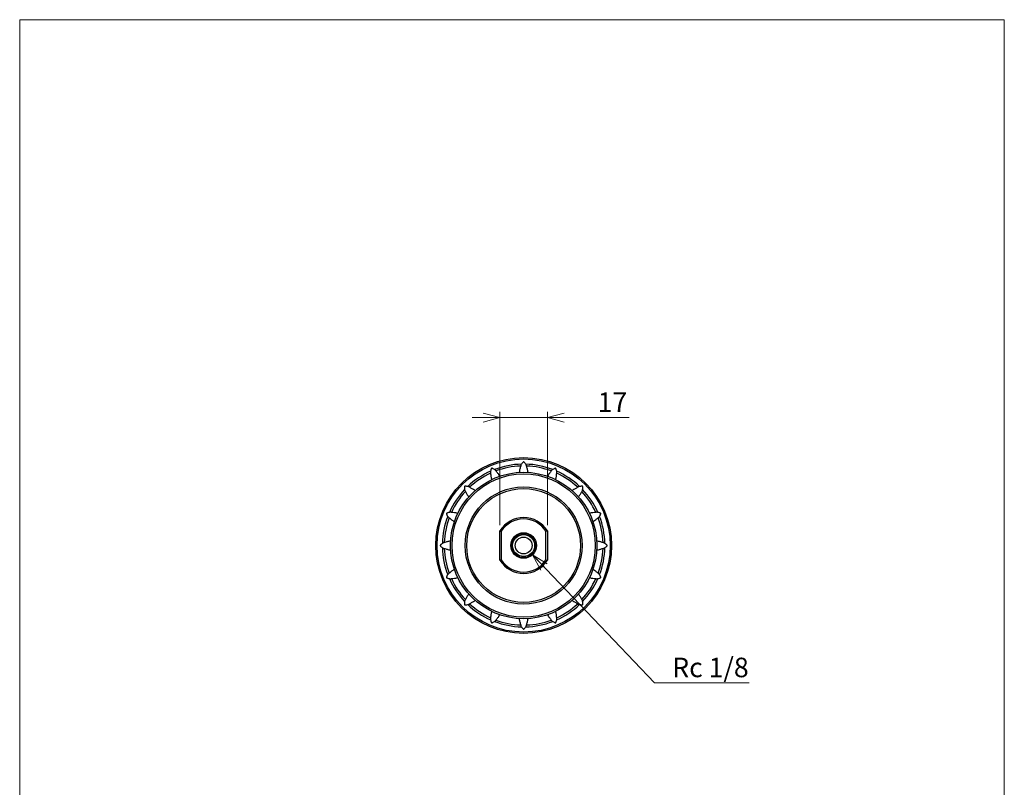
# Model space of a CAD drawing. Units: millimetres. Extents: x 20 to 197, y 10 to 285.
# Drawn here: x 20 to 197, y 148 to 285 of the extents above; entities that cross this region are included whole.
import ezdxf

# ---------------------------------------------------------------- set-up
doc = ezdxf.new("R2010")
doc.units = ezdxf.units.MM
doc.styles.add('SLDTEXTSTYLE0', font='TXT', dxfattribs={"width": 0.7, "bigfont": 'bigfont'})
doc.dimstyles.new('SLDDIMSTYLE1', dxfattribs={"dimtxt": 3.5, "dimasz": 3, "dimexe": 0, "dimexo": 0.0625, "dimgap": 0.875, "dimtad": 3, "dimdec": 1, "dimlfac": 2, "dimrnd": 1e-09, "dimzin": 12, "dimdsep": 46, "dimtxsty": 'SLDTEXTSTYLE0', "dimblk1": 'OPEN30', "dimblk2": 'OPEN30', "dimsah": 1, "dimcen": 0.09, "dimadec": 0, "dimazin": 0, "dimtfac": 1, "dimtdec": 3, "dimtofl": 0, "dimtmove": 0, "dimatfit": 3, "dimldrblk": 'OPEN30', "dimfxl": 1, "dimfrac": 2, "dimtolj": 1, "dimtzin": 12, "dimarcsym": 0})
doc.dimstyles.new('SLDDIMSTYLE2', dxfattribs={"dimtxt": 3.5, "dimasz": 3, "dimexe": 0, "dimexo": 0.0625, "dimgap": 0.875, "dimtad": 0, "dimtih": 1, "dimtoh": 1, "dimdec": 1, "dimlfac": 2, "dimrnd": 1e-09, "dimzin": 12, "dimdsep": 46, "dimtxsty": 'SLDTEXTSTYLE0', "dimblk1": 'OPEN30', "dimblk2": 'OPEN30', "dimsah": 1, "dimcen": 0, "dimadec": 0, "dimazin": 0, "dimtfac": 1, "dimtdec": 3, "dimtofl": 0, "dimtmove": 0, "dimatfit": 3, "dimldrblk": 'OPEN30', "dimfxl": 1, "dimfrac": 2, "dimtolj": 1, "dimtzin": 12, "dimarcsym": 0})

# ---------------------------------------------------------------- blocks, each defined once
blk = doc.blocks.new('_OPEN30')
at = {"color": 0, "linetype": 'ByBlock', "lineweight": -2}
for p, q in [((-1, 0.267949), (0, 0)), ((0, 0), (-1, -0.267949)), ((0, 0), (-1, 0))]:
    blk.add_line(p, q, dxfattribs=at)
blk = doc.blocks.new('*D5')
at = {"color": 7, "linetype": 'Continuous', "lineweight": 0}
for p, q in [((106.35, 213.73), (101.35, 213.73)), ((106.35, 194.45), (106.35, 214.73)), ((114.85, 213.73), (106.35, 213.73)), ((114.85, 194.45), (114.85, 214.73)), ((114.85, 213.73), (129.52, 213.73))]:
    blk.add_line(p, q, dxfattribs=at)
at = {"color": 7, "linetype": 'Continuous', "lineweight": 0, "xscale": 3, "yscale": 3}
blk.add_blockref('_OPEN30', (106.35, 213.73, -26.55), dxfattribs=at)
at = {"color": 7, "linetype": 'Continuous', "lineweight": 0, "xscale": 3, "yscale": 3, "rotation": 180}
blk.add_blockref('_OPEN30', (114.85, 213.73, -26.55), dxfattribs=at)
at = {"color": 7, "linetype": 'Continuous', "lineweight": 0, "insert": (123.86, 218.24), "char_height": 3.5, "attachment_point": 1, "style": 'SLDTEXTSTYLE0'}
blk.add_mtext('17', dxfattribs=at)
blk = doc.blocks.new('*D6')
at = {"color": 7, "linetype": 'Continuous', "lineweight": 0}
for p, q in [((112.18, 189.15), (134.05, 166.21)), ((134.05, 166.21), (151.04, 166.21))]:
    blk.add_line(p, q, dxfattribs=at)
at = {"color": 7, "linetype": 'Continuous', "lineweight": 0, "xscale": 3, "yscale": 3, "rotation": 133.6398953246}
blk.add_blockref('_OPEN30', (112.18, 189.15, -26.55), dxfattribs=at)
at = {"color": 7, "linetype": 'Continuous', "lineweight": 0, "insert": (137.23, 170.72), "char_height": 3.5, "attachment_point": 1, "style": 'SLDTEXTSTYLE0'}
blk.add_mtext('Rc 1/8', dxfattribs=at)

msp = doc.modelspace()

# ---------------------------------------------------------------- linework, layer by layer
at = {"color": 7, "linetype": 'Continuous', "lineweight": 0}
for p, q in [((20.26, 285), (196.76, 285)), ((20.26, 285), (20.26, 10)), ((196.76, 285), (196.76, 10))]:
    msp.add_line(p, q, dxfattribs=at)
at = {"color": 7, "linetype": 'Continuous', "lineweight": 30}
for p, q in [((106.347, 188.178), (106.347, 193.445)), ((106.597, 193.373), (106.597, 188.25)), ((114.597, 188.25), (114.597, 193.373)), ((114.847, 193.445), (114.847, 188.178))]:
    msp.add_line(p, q, dxfattribs=at)
for radius in [15.75, 15.513, 13.126, 12.833, 10.493, 10.2, 2.296, 2.171, 1.975, 1.5]:
    msp.add_circle((110.597, 190.811), radius, dxfattribs=at)
for radius, start, end in [(14.576, 91.5239, 110.9761), (14.242, 92.12899, 110.37101), (14.576, 69.0239, 88.4761), (14.242, 69.62899, 87.87101), (14.576, 114.0239, 133.4761), (14.242, 114.62899, 132.87101), (14.576, 46.5239, 65.9761), (14.242, 47.12899, 65.37101), (14.576, 136.5239, 155.9761), (14.242, 137.12899, 155.37101), (14.242, 24.62899, 42.87101), (14.576, 24.0239, 43.4761), (14.576, 159.0239, 178.4761), (14.576, 1.5239, 20.9761), (14.242, 159.62899, 177.87101), (5, 31.78833, 148.21167), (4.75, 32.6369, 147.3631), (14.242, 2.12899, 20.37101), (14.576, 181.5239, 200.9761), (14.242, 182.12899, 200.37101), (14.242, 339.62899, 357.87101), (14.576, 339.0239, 358.4761), (5, 211.78833, 328.21167), (4.75, 212.6369, 327.3631), (14.576, 204.0239, 223.4761), (14.242, 204.62899, 222.87101), (14.242, 317.12899, 335.37101), (14.576, 316.5239, 335.9761), (14.576, 226.5239, 245.9761), (14.242, 227.12899, 245.37101), (14.576, 294.0239, 313.4761), (14.242, 294.62899, 312.87101), (14.576, 249.0239, 268.4761), (14.242, 249.62899, 267.87101), (14.576, 271.5239, 290.9761), (14.242, 272.12899, 290.37101)]:
    msp.add_arc((110.597, 190.811), radius, start, end, dxfattribs=at)
for points, knots in [([(110.068, 205.044), (110.046, 204.955), (109.98, 204.688), (109.845, 204.318), (109.819, 204.024), (109.81, 203.912)], [0, 0, 0, 0, 0.2361377, 0.7082364, 1, 1, 1, 1]), ([(110.209, 205.382), (110.171, 205.33), (110.142, 205.272), (110.097, 205.156), (110.08, 205.098), (110.068, 205.044)], [0, 0, 0, 0, 0.5, 0.5, 1, 1, 1, 1]), ([(110.985, 205.382), (110.928, 205.46), (110.869, 205.535), (110.776, 205.64), (110.744, 205.675), (110.695, 205.723), (110.679, 205.739), (110.652, 205.762), (110.643, 205.769), (110.623, 205.781), (110.612, 205.786), (110.588, 205.788), (110.576, 205.783), (110.555, 205.772), (110.546, 205.765), (110.519, 205.743), (110.502, 205.727), (110.452, 205.677), (110.42, 205.643), (110.326, 205.536), (110.266, 205.461), (110.209, 205.382)], [0, 0, 0, 0, 0.25, 0.25, 0.375, 0.375, 0.4375, 0.4375, 0.46875, 0.46875, 0.5, 0.5, 0.53125, 0.53125, 0.5625, 0.5625, 0.625, 0.625, 0.75, 0.75, 1, 1, 1, 1]), ([(111.126, 205.044), (111.114, 205.099), (111.097, 205.156), (111.052, 205.272), (111.023, 205.329), (110.985, 205.382)], [0, 0, 0, 0, 0.5, 0.5, 1, 1, 1, 1]), ([(111.385, 203.91), (111.375, 204.023), (111.349, 204.317), (111.214, 204.688), (111.148, 204.955), (111.126, 205.044)], [0, 0, 0, 0, 0.29318218, 0.76433532, 1, 1, 1, 1]), ([(104.663, 204.125), (104.648, 204.062), (104.643, 203.997), (104.645, 203.873), (104.652, 203.813), (104.662, 203.758)], [0, 0, 0, 0, 0.5, 0.5, 1, 1, 1, 1]), ([(104.662, 203.758), (104.675, 203.667), (104.717, 203.396), (104.734, 202.997), (104.825, 202.711), (104.86, 202.599)], [0, 0, 0, 0, 0.2330878, 0.6990895, 1, 1, 1, 1]), ([(105.379, 204.422), (105.297, 204.472), (105.214, 204.518), (105.087, 204.58), (105.045, 204.6), (104.981, 204.626), (104.959, 204.635), (104.926, 204.645), (104.915, 204.648), (104.892, 204.652), (104.879, 204.652), (104.856, 204.644), (104.847, 204.635), (104.833, 204.616), (104.827, 204.606), (104.81, 204.575), (104.801, 204.554), (104.774, 204.49), (104.758, 204.446), (104.712, 204.312), (104.685, 204.219), (104.663, 204.125)], [0, 0, 0, 0, 0.25, 0.25, 0.375, 0.375, 0.4375, 0.4375, 0.46875, 0.46875, 0.5, 0.5, 0.53125, 0.53125, 0.5625, 0.5625, 0.625, 0.625, 0.75, 0.75, 1, 1, 1, 1]), ([(105.639, 204.163), (105.607, 204.209), (105.57, 204.255), (105.483, 204.345), (105.435, 204.387), (105.379, 204.422)], [0, 0, 0, 0, 0.5, 0.5, 1, 1, 1, 1]), ([(106.319, 203.202), (106.265, 203.307), (106.127, 203.573), (105.857, 203.868), (105.694, 204.089), (105.639, 204.163)], [0, 0, 0, 0, 0.30162404, 0.76715019, 1, 1, 1, 1]), ([(115.555, 204.163), (115.5, 204.089), (115.337, 203.868), (115.068, 203.574), (114.93, 203.309), (114.877, 203.205)], [0, 0, 0, 0, 0.2335004, 0.7003269, 1, 1, 1, 1]), ([(115.815, 204.422), (115.76, 204.387), (115.711, 204.345), (115.624, 204.255), (115.587, 204.209), (115.555, 204.163)], [0, 0, 0, 0, 0.5, 0.5, 1, 1, 1, 1]), ([(116.531, 204.125), (116.509, 204.219), (116.483, 204.31), (116.437, 204.443), (116.421, 204.487), (116.394, 204.551), (116.385, 204.572), (116.369, 204.603), (116.363, 204.613), (116.349, 204.632), (116.341, 204.641), (116.319, 204.652), (116.306, 204.652), (116.283, 204.649), (116.271, 204.646), (116.238, 204.636), (116.216, 204.627), (116.152, 204.601), (116.109, 204.581), (115.982, 204.519), (115.897, 204.473), (115.815, 204.422)], [0, 0, 0, 0, 0.25, 0.25, 0.375, 0.375, 0.4375, 0.4375, 0.46875, 0.46875, 0.5, 0.5, 0.53125, 0.53125, 0.5625, 0.5625, 0.625, 0.625, 0.75, 0.75, 1, 1, 1, 1]), ([(116.335, 202.602), (116.37, 202.713), (116.46, 202.998), (116.477, 203.396), (116.519, 203.667), (116.532, 203.758)], [0, 0, 0, 0, 0.2987855, 0.7662036, 1, 1, 1, 1]), ([(116.532, 203.758), (116.542, 203.813), (116.549, 203.872), (116.551, 203.997), (116.546, 204.061), (116.531, 204.125)], [0, 0, 0, 0, 0.5, 0.5, 1, 1, 1, 1]), ([(100.568, 201.389), (100.473, 201.404), (100.378, 201.415), (100.238, 201.424), (100.191, 201.426), (100.121, 201.425), (100.098, 201.425), (100.064, 201.422), (100.053, 201.42), (100.03, 201.415), (100.018, 201.41), (100, 201.394), (99.995, 201.382), (99.989, 201.36), (99.987, 201.348), (99.984, 201.313), (99.983, 201.29), (99.983, 201.22), (99.985, 201.174), (99.994, 201.032), (100.004, 200.936), (100.02, 200.841)], [0, 0, 0, 0, 0.25, 0.25, 0.375, 0.375, 0.4375, 0.4375, 0.46875, 0.46875, 0.5, 0.5, 0.53125, 0.53125, 0.5625, 0.5625, 0.625, 0.625, 0.75, 0.75, 1, 1, 1, 1]), ([(100.907, 201.249), (100.86, 201.279), (100.808, 201.308), (100.694, 201.358), (100.632, 201.378), (100.568, 201.389)], [0, 0, 0, 0, 0.5, 0.5, 1, 1, 1, 1]), ([(101.908, 200.617), (101.816, 200.695), (101.585, 200.89), (101.221, 201.06), (100.986, 201.202), (100.907, 201.249)], [0, 0, 0, 0, 0.30562967, 0.76848572, 1, 1, 1, 1]), ([(120.287, 201.249), (120.208, 201.202), (119.973, 201.06), (119.609, 200.89), (119.378, 200.695), (119.287, 200.618)], [0, 0, 0, 0, 0.2317483, 0.6950722, 1, 1, 1, 1]), ([(120.626, 201.389), (120.562, 201.378), (120.501, 201.358), (120.386, 201.308), (120.334, 201.279), (120.287, 201.249)], [0, 0, 0, 0, 0.5, 0.5, 1, 1, 1, 1]), ([(121.174, 200.841), (121.19, 200.936), (121.2, 201.03), (121.209, 201.171), (121.211, 201.218), (121.211, 201.287), (121.21, 201.31), (121.207, 201.344), (121.206, 201.356), (121.2, 201.379), (121.196, 201.39), (121.18, 201.408), (121.168, 201.413), (121.145, 201.42), (121.134, 201.421), (121.099, 201.425), (121.076, 201.425), (121.006, 201.426), (120.959, 201.424), (120.817, 201.415), (120.722, 201.404), (120.626, 201.389)], [0, 0, 0, 0, 0.25, 0.25, 0.375, 0.375, 0.4375, 0.4375, 0.46875, 0.46875, 0.5, 0.5, 0.53125, 0.53125, 0.5625, 0.5625, 0.625, 0.625, 0.75, 0.75, 1, 1, 1, 1]), ([(100.02, 200.841), (100.03, 200.776), (100.05, 200.715), (100.1, 200.601), (100.129, 200.549), (100.159, 200.501)], [0, 0, 0, 0, 0.5, 0.5, 1, 1, 1, 1]), ([(100.159, 200.501), (100.206, 200.423), (100.348, 200.188), (100.518, 199.823), (100.713, 199.592), (100.791, 199.5)], [0, 0, 0, 0, 0.2315842, 0.6945805, 1, 1, 1, 1]), ([(120.404, 199.501), (120.481, 199.593), (120.676, 199.824), (120.846, 200.188), (120.988, 200.423), (121.035, 200.501)], [0, 0, 0, 0, 0.3045866, 0.7681382, 1, 1, 1, 1]), ([(121.035, 200.501), (121.065, 200.549), (121.094, 200.6), (121.143, 200.715), (121.164, 200.776), (121.174, 200.841)], [0, 0, 0, 0, 0.5, 0.5, 1, 1, 1, 1]), ([(97.284, 196.746), (97.19, 196.724), (97.098, 196.697), (96.965, 196.651), (96.921, 196.635), (96.857, 196.609), (96.836, 196.599), (96.805, 196.583), (96.795, 196.578), (96.776, 196.564), (96.767, 196.555), (96.757, 196.533), (96.757, 196.52), (96.76, 196.497), (96.763, 196.486), (96.773, 196.452), (96.781, 196.431), (96.807, 196.366), (96.827, 196.324), (96.889, 196.196), (96.936, 196.112), (96.987, 196.029)], [0, 0, 0, 0, 0.25, 0.25, 0.375, 0.375, 0.4375, 0.4375, 0.46875, 0.46875, 0.5, 0.5, 0.53125, 0.53125, 0.5625, 0.5625, 0.625, 0.625, 0.75, 0.75, 1, 1, 1, 1]), ([(96.987, 196.029), (97.021, 195.974), (97.063, 195.925), (97.153, 195.839), (97.2, 195.801), (97.246, 195.769)], [0, 0, 0, 0, 0.5, 0.5, 1, 1, 1, 1]), ([(97.65, 196.747), (97.595, 196.756), (97.536, 196.763), (97.412, 196.765), (97.347, 196.761), (97.284, 196.746)], [0, 0, 0, 0, 0.5, 0.5, 1, 1, 1, 1]), ([(98.817, 196.546), (98.702, 196.583), (98.414, 196.674), (98.012, 196.692), (97.741, 196.733), (97.65, 196.747)], [0, 0, 0, 0, 0.3053058, 0.7683776, 1, 1, 1, 1]), ([(123.544, 196.747), (123.453, 196.733), (123.181, 196.692), (122.78, 196.674), (122.491, 196.582), (122.377, 196.546)], [0, 0, 0, 0, 0.23144434, 0.69415872, 1, 1, 1, 1]), ([(123.91, 196.746), (123.847, 196.76), (123.783, 196.765), (123.658, 196.763), (123.599, 196.756), (123.544, 196.747)], [0, 0, 0, 0, 0.5, 0.5, 1, 1, 1, 1]), ([(124.207, 196.029), (124.258, 196.111), (124.304, 196.195), (124.366, 196.321), (124.385, 196.364), (124.412, 196.428), (124.42, 196.449), (124.43, 196.482), (124.433, 196.493), (124.437, 196.517), (124.438, 196.529), (124.429, 196.552), (124.42, 196.561), (124.402, 196.576), (124.392, 196.581), (124.361, 196.598), (124.34, 196.607), (124.275, 196.634), (124.232, 196.651), (124.097, 196.697), (124.005, 196.723), (123.91, 196.746)], [0, 0, 0, 0, 0.25, 0.25, 0.375, 0.375, 0.4375, 0.4375, 0.46875, 0.46875, 0.5, 0.5, 0.53125, 0.53125, 0.5625, 0.5625, 0.625, 0.625, 0.75, 0.75, 1, 1, 1, 1]), ([(123.948, 195.769), (123.994, 195.802), (124.041, 195.838), (124.13, 195.925), (124.173, 195.974), (124.207, 196.029)], [0, 0, 0, 0, 0.5, 0.5, 1, 1, 1, 1]), ([(97.246, 195.769), (97.319, 195.715), (97.54, 195.552), (97.837, 195.28), (98.106, 195.141), (98.212, 195.086)], [0, 0, 0, 0, 0.2315454, 0.6944629, 1, 1, 1, 1]), ([(122.981, 195.086), (123.088, 195.141), (123.357, 195.28), (123.654, 195.552), (123.875, 195.715), (123.948, 195.769)], [0, 0, 0, 0, 0.3059452, 0.7685907, 1, 1, 1, 1]), ([(96.026, 191.199), (95.948, 191.143), (95.874, 191.083), (95.768, 190.99), (95.733, 190.959), (95.684, 190.909), (95.669, 190.893), (95.646, 190.866), (95.639, 190.857), (95.627, 190.837), (95.622, 190.826), (95.621, 190.801), (95.625, 190.789), (95.637, 190.769), (95.644, 190.76), (95.666, 190.733), (95.682, 190.716), (95.731, 190.666), (95.766, 190.635), (95.872, 190.541), (95.947, 190.48), (96.026, 190.424)], [0, 0, 0, 0, 0.25, 0.25, 0.375, 0.375, 0.4375, 0.4375, 0.46875, 0.46875, 0.5, 0.5, 0.53125, 0.53125, 0.5625, 0.5625, 0.625, 0.625, 0.75, 0.75, 1, 1, 1, 1]), ([(96.365, 191.341), (96.31, 191.328), (96.253, 191.312), (96.137, 191.266), (96.079, 191.237), (96.026, 191.199)], [0, 0, 0, 0, 0.5, 0.5, 1, 1, 1, 1]), ([(97.511, 191.6), (97.394, 191.59), (97.095, 191.565), (96.72, 191.428), (96.453, 191.362), (96.365, 191.341)], [0, 0, 0, 0, 0.3005818, 0.7668028, 1, 1, 1, 1]), ([(124.829, 191.341), (124.74, 191.362), (124.474, 191.428), (124.098, 191.565), (123.798, 191.591), (123.68, 191.601)], [0, 0, 0, 0, 0.2325935, 0.6976071, 1, 1, 1, 1]), ([(125.168, 191.199), (125.115, 191.237), (125.057, 191.266), (124.942, 191.312), (124.884, 191.328), (124.829, 191.341)], [0, 0, 0, 0, 0.5, 0.5, 1, 1, 1, 1]), ([(125.168, 190.424), (125.246, 190.48), (125.32, 190.539), (125.426, 190.633), (125.461, 190.664), (125.51, 190.714), (125.525, 190.73), (125.548, 190.757), (125.555, 190.766), (125.567, 190.786), (125.572, 190.797), (125.573, 190.822), (125.569, 190.833), (125.557, 190.854), (125.55, 190.863), (125.528, 190.89), (125.512, 190.907), (125.463, 190.957), (125.428, 190.988), (125.322, 191.082), (125.247, 191.142), (125.168, 191.199)], [0, 0, 0, 0, 0.25, 0.25, 0.375, 0.375, 0.4375, 0.4375, 0.46875, 0.46875, 0.5, 0.5, 0.53125, 0.53125, 0.5625, 0.5625, 0.625, 0.625, 0.75, 0.75, 1, 1, 1, 1]), ([(96.026, 190.424), (96.079, 190.386), (96.137, 190.357), (96.252, 190.311), (96.31, 190.295), (96.365, 190.282)], [0, 0, 0, 0, 0.5, 0.5, 1, 1, 1, 1]), ([(96.365, 190.282), (96.453, 190.26), (96.72, 190.194), (97.096, 190.058), (97.395, 190.032), (97.512, 190.022)], [0, 0, 0, 0, 0.2329498, 0.6986764, 1, 1, 1, 1]), ([(123.679, 190.022), (123.797, 190.032), (124.097, 190.058), (124.474, 190.194), (124.74, 190.26), (124.829, 190.282)], [0, 0, 0, 0, 0.30297327, 0.7676, 1, 1, 1, 1]), ([(124.829, 190.282), (124.884, 190.295), (124.941, 190.311), (125.057, 190.357), (125.115, 190.386), (125.168, 190.424)], [0, 0, 0, 0, 0.5, 0.5, 1, 1, 1, 1]), ([(96.987, 185.594), (96.936, 185.512), (96.89, 185.428), (96.828, 185.302), (96.809, 185.259), (96.782, 185.195), (96.774, 185.174), (96.764, 185.141), (96.76, 185.13), (96.757, 185.106), (96.756, 185.094), (96.765, 185.071), (96.774, 185.062), (96.792, 185.047), (96.802, 185.041), (96.833, 185.025), (96.854, 185.015), (96.919, 184.988), (96.962, 184.972), (97.097, 184.926), (97.189, 184.899), (97.284, 184.877)], [0, 0, 0, 0, 0.25, 0.25, 0.375, 0.375, 0.4375, 0.4375, 0.46875, 0.46875, 0.5, 0.5, 0.53125, 0.53125, 0.5625, 0.5625, 0.625, 0.625, 0.75, 0.75, 1, 1, 1, 1]), ([(97.246, 185.854), (97.2, 185.821), (97.153, 185.784), (97.064, 185.698), (97.021, 185.649), (96.987, 185.594)], [0, 0, 0, 0, 0.5, 0.5, 1, 1, 1, 1]), ([(98.192, 186.525), (98.092, 186.473), (97.831, 186.338), (97.54, 186.071), (97.319, 185.908), (97.246, 185.854)], [0, 0, 0, 0, 0.29120359, 0.76367621, 1, 1, 1, 1]), ([(123.948, 185.854), (123.875, 185.908), (123.654, 186.071), (123.362, 186.339), (123.099, 186.475), (122.998, 186.528)], [0, 0, 0, 0, 0.23526403, 0.7056179, 1, 1, 1, 1]), ([(123.91, 184.877), (124.004, 184.899), (124.095, 184.926), (124.229, 184.971), (124.273, 184.988), (124.337, 185.014), (124.358, 185.023), (124.389, 185.04), (124.399, 185.045), (124.418, 185.059), (124.427, 185.068), (124.437, 185.09), (124.437, 185.102), (124.434, 185.126), (124.431, 185.137), (124.421, 185.171), (124.413, 185.192), (124.387, 185.257), (124.367, 185.299), (124.305, 185.427), (124.258, 185.511), (124.207, 185.594)], [0, 0, 0, 0, 0.25, 0.25, 0.375, 0.375, 0.4375, 0.4375, 0.46875, 0.46875, 0.5, 0.5, 0.53125, 0.53125, 0.5625, 0.5625, 0.625, 0.625, 0.75, 0.75, 1, 1, 1, 1]), ([(124.207, 185.594), (124.173, 185.649), (124.131, 185.698), (124.041, 185.784), (123.994, 185.821), (123.948, 185.854)], [0, 0, 0, 0, 0.5, 0.5, 1, 1, 1, 1]), ([(97.284, 184.877), (97.347, 184.862), (97.411, 184.858), (97.536, 184.86), (97.595, 184.867), (97.65, 184.876)], [0, 0, 0, 0, 0.5, 0.5, 1, 1, 1, 1]), ([(97.65, 184.876), (97.741, 184.89), (98.012, 184.931), (98.407, 184.948), (98.689, 185.037), (98.796, 185.071)], [0, 0, 0, 0, 0.2358373, 0.707336, 1, 1, 1, 1]), ([(122.393, 185.072), (122.502, 185.038), (122.785, 184.948), (123.182, 184.931), (123.453, 184.89), (123.544, 184.876)], [0, 0, 0, 0, 0.2956063, 0.7651432, 1, 1, 1, 1]), ([(123.544, 184.876), (123.599, 184.867), (123.658, 184.86), (123.782, 184.858), (123.847, 184.862), (123.91, 184.877)], [0, 0, 0, 0, 0.5, 0.5, 1, 1, 1, 1]), ([(100.785, 182.115), (100.71, 182.026), (100.517, 181.797), (100.348, 181.435), (100.206, 181.2), (100.159, 181.122)], [0, 0, 0, 0, 0.3000241, 0.766616, 1, 1, 1, 1]), ([(121.035, 181.122), (120.988, 181.2), (120.846, 181.435), (120.678, 181.796), (120.486, 182.024), (120.411, 182.112)], [0, 0, 0, 0, 0.2341358, 0.7022311, 1, 1, 1, 1]), ([(100.02, 180.782), (100.004, 180.687), (99.994, 180.593), (99.985, 180.452), (99.983, 180.405), (99.983, 180.336), (99.984, 180.313), (99.987, 180.278), (99.988, 180.267), (99.994, 180.244), (99.998, 180.232), (100.014, 180.214), (100.026, 180.209), (100.049, 180.203), (100.06, 180.202), (100.095, 180.198), (100.118, 180.198), (100.188, 180.197), (100.235, 180.199), (100.377, 180.208), (100.472, 180.218), (100.568, 180.234)], [0, 0, 0, 0, 0.25, 0.25, 0.375, 0.375, 0.4375, 0.4375, 0.46875, 0.46875, 0.5, 0.5, 0.53125, 0.53125, 0.5625, 0.5625, 0.625, 0.625, 0.75, 0.75, 1, 1, 1, 1]), ([(100.159, 181.122), (100.129, 181.074), (100.1, 181.022), (100.051, 180.908), (100.03, 180.847), (100.02, 180.782)], [0, 0, 0, 0, 0.5, 0.5, 1, 1, 1, 1]), ([(100.568, 180.234), (100.632, 180.245), (100.693, 180.265), (100.808, 180.315), (100.86, 180.344), (100.907, 180.373)], [0, 0, 0, 0, 0.5, 0.5, 1, 1, 1, 1]), ([(100.907, 180.373), (100.986, 180.421), (101.221, 180.563), (101.582, 180.731), (101.811, 180.924), (101.9, 180.999)], [0, 0, 0, 0, 0.233669, 0.7008325, 1, 1, 1, 1]), ([(119.297, 180.996), (119.386, 180.922), (119.613, 180.73), (119.973, 180.563), (120.208, 180.421), (120.287, 180.373)], [0, 0, 0, 0, 0.2967208, 0.7655153, 1, 1, 1, 1]), ([(120.287, 180.373), (120.334, 180.344), (120.386, 180.315), (120.5, 180.265), (120.562, 180.245), (120.626, 180.234)], [0, 0, 0, 0, 0.5, 0.5, 1, 1, 1, 1]), ([(120.626, 180.234), (120.721, 180.219), (120.816, 180.208), (120.956, 180.199), (121.003, 180.197), (121.073, 180.197), (121.096, 180.198), (121.13, 180.201), (121.141, 180.203), (121.164, 180.208), (121.176, 180.212), (121.194, 180.229), (121.199, 180.241), (121.205, 180.263), (121.207, 180.275), (121.21, 180.31), (121.211, 180.333), (121.211, 180.403), (121.209, 180.449), (121.2, 180.591), (121.19, 180.687), (121.174, 180.782)], [0, 0, 0, 0, 0.25, 0.25, 0.375, 0.375, 0.4375, 0.4375, 0.46875, 0.46875, 0.5, 0.5, 0.53125, 0.53125, 0.5625, 0.5625, 0.625, 0.625, 0.75, 0.75, 1, 1, 1, 1]), ([(121.174, 180.782), (121.164, 180.847), (121.143, 180.908), (121.094, 181.022), (121.065, 181.074), (121.035, 181.122)], [0, 0, 0, 0, 0.5, 0.5, 1, 1, 1, 1]), ([(104.862, 179.031), (104.826, 178.916), (104.734, 178.628), (104.716, 178.227), (104.675, 177.955), (104.662, 177.865)], [0, 0, 0, 0, 0.30507017, 0.76829976, 1, 1, 1, 1]), ([(105.639, 177.46), (105.694, 177.534), (105.857, 177.755), (106.128, 178.051), (106.267, 178.319), (106.322, 178.426)], [0, 0, 0, 0, 0.2318071, 0.6952492, 1, 1, 1, 1]), ([(114.873, 178.424), (114.928, 178.318), (115.067, 178.051), (115.337, 177.755), (115.5, 177.534), (115.555, 177.46)], [0, 0, 0, 0, 0.303616, 0.7678144, 1, 1, 1, 1]), ([(116.532, 177.865), (116.519, 177.955), (116.477, 178.227), (116.46, 178.628), (116.368, 178.915), (116.332, 179.029)], [0, 0, 0, 0, 0.2320327, 0.6959267, 1, 1, 1, 1]), ([(104.662, 177.865), (104.652, 177.81), (104.645, 177.751), (104.643, 177.626), (104.648, 177.561), (104.663, 177.498)], [0, 0, 0, 0, 0.5, 0.5, 1, 1, 1, 1]), ([(104.663, 177.498), (104.685, 177.404), (104.711, 177.313), (104.757, 177.179), (104.773, 177.136), (104.8, 177.071), (104.809, 177.05), (104.825, 177.02), (104.831, 177.01), (104.845, 176.991), (104.853, 176.982), (104.875, 176.971), (104.888, 176.971), (104.911, 176.974), (104.923, 176.977), (104.956, 176.987), (104.978, 176.995), (105.042, 177.022), (105.085, 177.041), (105.212, 177.104), (105.297, 177.15), (105.379, 177.201)], [0, 0, 0, 0, 0.25, 0.25, 0.375, 0.375, 0.4375, 0.4375, 0.46875, 0.46875, 0.5, 0.5, 0.53125, 0.53125, 0.5625, 0.5625, 0.625, 0.625, 0.75, 0.75, 1, 1, 1, 1]), ([(105.379, 177.201), (105.434, 177.236), (105.483, 177.278), (105.57, 177.367), (105.607, 177.414), (105.639, 177.46)], [0, 0, 0, 0, 0.5, 0.5, 1, 1, 1, 1]), ([(109.807, 177.734), (109.817, 177.614), (109.843, 177.313), (109.98, 176.934), (110.046, 176.668), (110.068, 176.579)], [0, 0, 0, 0, 0.3057758, 0.7685347, 1, 1, 1, 1]), ([(110.068, 176.579), (110.08, 176.524), (110.097, 176.467), (110.142, 176.351), (110.171, 176.293), (110.209, 176.241)], [0, 0, 0, 0, 0.5, 0.5, 1, 1, 1, 1]), ([(110.985, 176.241), (111.023, 176.293), (111.052, 176.351), (111.097, 176.467), (111.114, 176.524), (111.126, 176.579)], [0, 0, 0, 0, 0.5, 0.5, 1, 1, 1, 1]), ([(111.126, 176.579), (111.148, 176.668), (111.214, 176.934), (111.351, 177.313), (111.377, 177.614), (111.387, 177.734)], [0, 0, 0, 0, 0.2313857, 0.6939856, 1, 1, 1, 1]), ([(115.555, 177.46), (115.587, 177.414), (115.624, 177.368), (115.711, 177.278), (115.759, 177.236), (115.815, 177.201)], [0, 0, 0, 0, 0.5, 0.5, 1, 1, 1, 1]), ([(115.815, 177.201), (115.897, 177.151), (115.98, 177.105), (116.107, 177.043), (116.149, 177.023), (116.213, 176.997), (116.235, 176.988), (116.268, 176.978), (116.279, 176.975), (116.302, 176.971), (116.315, 176.971), (116.338, 176.979), (116.347, 176.988), (116.361, 177.007), (116.367, 177.017), (116.384, 177.047), (116.393, 177.069), (116.42, 177.133), (116.436, 177.177), (116.482, 177.311), (116.509, 177.404), (116.531, 177.498)], [0, 0, 0, 0, 0.25, 0.25, 0.375, 0.375, 0.4375, 0.4375, 0.46875, 0.46875, 0.5, 0.5, 0.53125, 0.53125, 0.5625, 0.5625, 0.625, 0.625, 0.75, 0.75, 1, 1, 1, 1]), ([(116.531, 177.498), (116.546, 177.561), (116.551, 177.626), (116.549, 177.75), (116.542, 177.81), (116.532, 177.865)], [0, 0, 0, 0, 0.5, 0.5, 1, 1, 1, 1]), ([(110.209, 176.241), (110.266, 176.162), (110.325, 176.088), (110.418, 175.983), (110.45, 175.948), (110.499, 175.899), (110.515, 175.883), (110.542, 175.861), (110.551, 175.854), (110.57, 175.842), (110.582, 175.837), (110.606, 175.835), (110.618, 175.839), (110.639, 175.851), (110.648, 175.858), (110.675, 175.88), (110.692, 175.896), (110.742, 175.946), (110.774, 175.98), (110.868, 176.087), (110.928, 176.161), (110.985, 176.241)], [0, 0, 0, 0, 0.25, 0.25, 0.375, 0.375, 0.4375, 0.4375, 0.46875, 0.46875, 0.5, 0.5, 0.53125, 0.53125, 0.5625, 0.5625, 0.625, 0.625, 0.75, 0.75, 1, 1, 1, 1])]:
    msp.add_open_spline(points, degree=3, knots=knots, dxfattribs=at)
for points in [[(106.347, 193.445), (106.43, 193.422), (106.514, 193.398), (106.597, 193.373)], [(114.847, 193.445), (114.764, 193.422), (114.68, 193.398), (114.597, 193.373)], [(106.597, 188.25), (106.514, 188.225), (106.43, 188.201), (106.347, 188.178)], [(114.597, 188.25), (114.68, 188.225), (114.764, 188.201), (114.847, 188.178)]]:
    msp.add_open_spline(points, degree=3, dxfattribs=at)

# ---------------------------------------------------------------- dimensions: what is measured, and where the dimension line sits
at = {"color": 7, "linetype": 'Continuous', "lineweight": 0}
dim = msp.add_linear_dim(base=(106.347, 213.729), p1=(114.847, 193.445), p2=(106.347, 193.445), dimstyle='SLDDIMSTYLE1', dxfattribs=at)
dim.commit()
dim.dimension.update_dxf_attribs({"geometry": '*D5', "text_midpoint": (125.898, 213.729), "dimtype": 160})
dim = msp.add_diameter_dim_2p(p1=(109.012, 192.473), p2=(112.182, 189.15), text='Rc 1/8', dimstyle='SLDDIMSTYLE2', override={"dimpost": '<>'}, dxfattribs=at)
dim.commit()
dim.dimension.update_dxf_attribs({"geometry": '*D6', "text_midpoint": (143.34, 168.248), "dimtype": 163})

doc.saveas('drawing.dxf')
